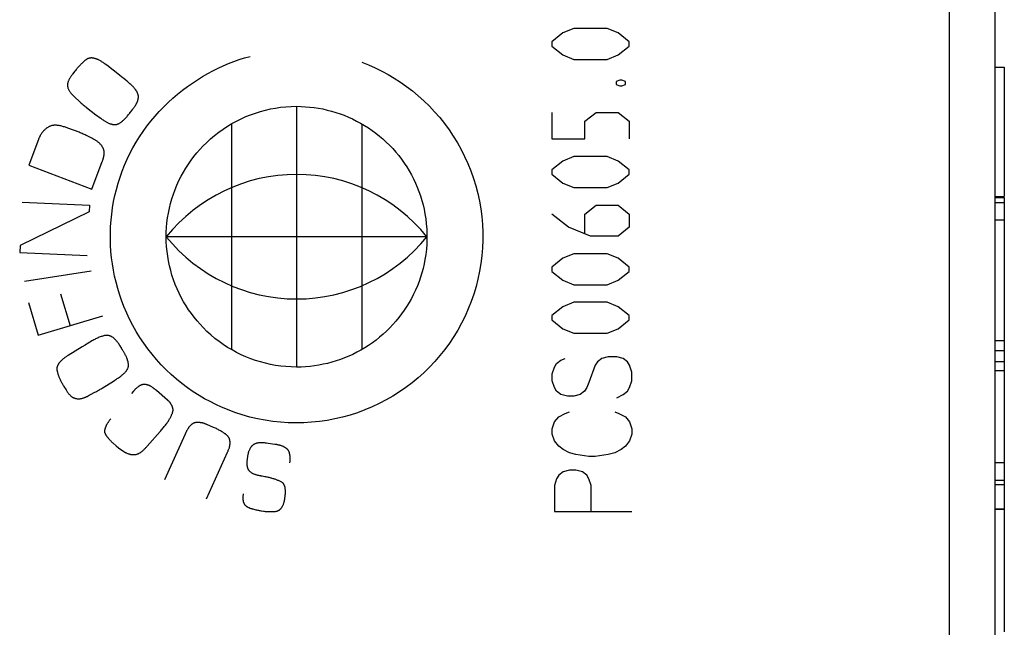
# Model space of a CAD drawing. Units: millimetres. Extents: x -29 to 77, y -23 to 50.
# Drawn here: x -6 to 5, y 0 to 7 of the extents above; entities that cross this region are included whole.
import ezdxf

# ---------------------------------------------------------------- set-up
doc = ezdxf.new("R2010")
doc.units = ezdxf.units.MM
doc.header["$LTSCALE"] = 15.367
doc.layers.get('0').update_dxf_attribs({"linetype": 'CONTINUOUS'})
doc.layers.add('ASSI', color=7, linetype='CONTINUOUS')
doc.layers.add('RACCORDO', color=7, linetype='CONTINUOUS')

msp = doc.modelspace()

# ---------------------------------------------------------------- linework, layer by layer
at = {"color": 250, "linetype": 'CONTINUOUS'}
for p, q in [((0.102, 6.88), (-0.017, 6.785)), ((0.22, 6.927), (0.102, 6.88)), ((0.576, 6.927), (0.22, 6.927)), ((0.695, 6.88), (0.576, 6.927)), ((0.813, 6.785), (0.695, 6.88)), ((-0.017, 6.785), (-0.017, 6.738)), ((0.813, 6.738), (0.813, 6.785)), ((-0.017, 6.738), (0.102, 6.643)), ((0.695, 6.643), (0.813, 6.738)), ((0.102, 6.643), (0.22, 6.595)), ((0.22, 6.595), (0.576, 6.595)), ((0.576, 6.595), (0.695, 6.643)), ((-5.138, 6.471), (-5.165, 6.436)), ((-4.796, 6.532), (-4.812, 6.544)), ((-4.658, 6.425), (-4.796, 6.532)), ((-4.634, 6.406), (-4.658, 6.425)), ((-4.612, 6.389), (-4.634, 6.406)), ((0.714, 6.374), (0.675, 6.358)), ((0.675, 6.358), (0.675, 6.326)), ((0.734, 6.374), (0.714, 6.374)), ((0.774, 6.358), (0.734, 6.374)), ((0.774, 6.326), (0.774, 6.358)), ((0.675, 6.326), (0.714, 6.311)), ((0.714, 6.311), (0.734, 6.311)), ((0.734, 6.311), (0.774, 6.326)), ((-5.096, 6.15), (-5.081, 6.137)), ((-5.013, 6.08), (-4.912, 6.002)), ((-4.539, 6.031), (-4.516, 6.062)), ((-2.758, 6.092), (-2.758, 3.292)), ((-4.559, 6.007), (-4.55, 6.019)), ((-0.017, 6.026), (-0.017, 5.742)), ((0.339, 5.931), (0.458, 6.026)), ((0.339, 5.742), (0.339, 5.931)), ((0.458, 6.026), (0.695, 6.026)), ((0.695, 6.026), (0.813, 5.931)), ((0.813, 5.931), (0.813, 5.742)), ((-5.094, 5.813), (-5.204, 5.854)), ((-3.458, 5.904), (-3.458, 3.479)), ((-2.058, 5.904), (-2.058, 3.479)), ((-5.53, 5.735), (-5.634, 5.459)), ((-4.986, 5.764), (-5.006, 5.774)), ((-0.017, 5.742), (0.339, 5.742)), ((-4.956, 5.203), (-4.844, 5.499)), ((0.102, 5.504), (-0.017, 5.41)), ((0.22, 5.552), (0.102, 5.504)), ((0.576, 5.552), (0.22, 5.552)), ((0.695, 5.504), (0.576, 5.552)), ((0.813, 5.41), (0.695, 5.504)), ((-5.634, 5.459), (-4.956, 5.203)), ((-0.017, 5.41), (-0.017, 5.362)), ((0.813, 5.362), (0.813, 5.41)), ((-0.017, 5.362), (0.102, 5.267)), ((0.695, 5.267), (0.813, 5.362)), ((0.102, 5.267), (0.22, 5.22)), ((0.22, 5.22), (0.576, 5.22)), ((0.576, 5.22), (0.695, 5.267)), ((-5.706, 5.063), (-4.982, 5.03)), ((-4.982, 5.03), (-4.985, 4.957)), ((0.339, 4.935), (0.458, 5.03)), ((0.458, 5.03), (0.695, 5.03)), ((0.695, 5.03), (0.813, 4.935)), ((-4.985, 4.957), (-5.728, 4.596)), ((0.161, 4.793), (-0.017, 4.935)), ((0.339, 4.73), (0.339, 4.935)), ((0.813, 4.935), (0.813, 4.793)), ((0.398, 4.698), (0.161, 4.793)), ((0.813, 4.793), (0.695, 4.698)), ((-4.158, 4.692), (-1.358, 4.692)), ((0.695, 4.698), (0.398, 4.698)), ((-5.728, 4.596), (-5.731, 4.523)), ((-5.731, 4.523), (-5.007, 4.49)), ((0.102, 4.461), (-0.017, 4.366)), ((0.22, 4.508), (0.102, 4.461)), ((0.576, 4.508), (0.22, 4.508)), ((0.695, 4.461), (0.576, 4.508)), ((0.813, 4.366), (0.695, 4.461)), ((-0.017, 4.366), (-0.017, 4.319)), ((0.813, 4.319), (0.813, 4.366)), ((-4.964, 4.321), (-5.681, 4.21)), ((-0.017, 4.319), (0.102, 4.224)), ((0.695, 4.224), (0.813, 4.319)), ((0.102, 4.224), (0.22, 4.176)), ((0.22, 4.176), (0.576, 4.176)), ((0.576, 4.176), (0.695, 4.224)), ((-5.292, 4.078), (-5.19, 3.736)), ((-5.638, 3.984), (-5.533, 3.633)), ((0.102, 3.939), (-0.017, 3.844)), ((0.22, 3.987), (0.102, 3.939)), ((0.576, 3.987), (0.22, 3.987)), ((0.695, 3.939), (0.576, 3.987)), ((0.813, 3.844), (0.695, 3.939)), ((-5.533, 3.633), (-4.839, 3.841)), ((-0.017, 3.844), (-0.017, 3.797)), ((0.813, 3.797), (0.813, 3.844)), ((-0.017, 3.797), (0.102, 3.702)), ((0.102, 3.702), (0.22, 3.655)), ((0.576, 3.655), (0.695, 3.702)), ((0.695, 3.702), (0.813, 3.797)), ((0.22, 3.655), (0.576, 3.655)), ((-5.059, 3.51), (-5.21, 3.416)), ((-4.636, 3.491), (-4.653, 3.519)), ((-4.621, 3.464), (-4.629, 3.478)), ((0.081, 3.366), (0.127, 3.385)), ((0.519, 3.385), (0.473, 3.348)), ((0.588, 3.403), (0.519, 3.385)), ((0.681, 3.403), (0.588, 3.403)), ((0.75, 3.385), (0.681, 3.403)), ((0.796, 3.348), (0.75, 3.385)), ((-0.012, 3.218), (0.011, 3.292)), ((0.011, 3.292), (0.035, 3.329)), ((0.035, 3.329), (0.081, 3.366)), ((0.45, 3.311), (0.381, 3.126)), ((0.473, 3.348), (0.45, 3.311)), ((0.819, 3.311), (0.796, 3.348)), ((0.842, 3.237), (0.819, 3.311)), ((-0.012, 3.145), (-0.012, 3.218)), ((0.842, 3.145), (0.842, 3.237)), ((-4.847, 3.065), (-4.724, 3.141)), ((-4.724, 3.141), (-4.708, 3.152)), ((0.011, 3.071), (-0.012, 3.145)), ((0.035, 3.034), (0.011, 3.071)), ((0.358, 3.071), (0.335, 3.034)), ((0.381, 3.126), (0.358, 3.071)), ((0.796, 3.034), (0.819, 3.071)), ((0.819, 3.071), (0.842, 3.145)), ((-4.985, 2.989), (-4.963, 3)), ((-4.963, 3), (-4.93, 3.018)), ((-4.93, 3.018), (-4.907, 3.03)), ((-4.509, 3.032), (-4.529, 3.009)), ((-4.264, 3.04), (-4.272, 3.047)), ((-4.143, 2.936), (-4.264, 3.04)), ((0.081, 2.997), (0.035, 3.034)), ((0.15, 2.978), (0.081, 2.997)), ((0.219, 2.978), (0.15, 2.978)), ((0.288, 2.997), (0.219, 2.978)), ((0.335, 3.034), (0.288, 2.997)), ((0.681, 2.96), (0.75, 2.997)), ((0.75, 2.997), (0.796, 3.034)), ((0.011, 2.702), (0.058, 2.757)), ((0.058, 2.757), (0.127, 2.794)), ((0.127, 2.794), (0.173, 2.812)), ((0.658, 2.812), (0.704, 2.794)), ((0.704, 2.794), (0.773, 2.757)), ((0.773, 2.757), (0.819, 2.702)), ((-3.649, 2.644), (-3.723, 2.675)), ((-0.012, 2.628), (0.011, 2.702)), ((0.819, 2.702), (0.842, 2.628)), ((-3.956, 2.57), (-4.177, 2.082)), ((-0.012, 2.572), (-0.012, 2.628)), ((0.011, 2.498), (-0.012, 2.572)), ((0.842, 2.572), (0.819, 2.498)), ((0.842, 2.628), (0.842, 2.572)), ((-4.694, 2.444), (-4.67, 2.425)), ((-3.081, 2.477), (-3.064, 2.475)), ((-3.064, 2.475), (-2.992, 2.465)), ((-2.992, 2.465), (-2.987, 2.464)), ((0.058, 2.443), (0.011, 2.498)), ((0.104, 2.406), (0.058, 2.443)), ((0.773, 2.443), (0.727, 2.406)), ((0.819, 2.498), (0.773, 2.443)), ((-4.67, 2.425), (-4.614, 2.384)), ((-3.727, 1.877), (-3.5, 2.376)), ((0.173, 2.369), (0.104, 2.406)), ((0.242, 2.351), (0.173, 2.369)), ((0.381, 2.332), (0.242, 2.351)), ((0.45, 2.332), (0.381, 2.332)), ((0.588, 2.351), (0.45, 2.332)), ((0.658, 2.369), (0.588, 2.351)), ((0.727, 2.406), (0.658, 2.369)), ((-3.151, 2.123), (-3.162, 2.126)), ((-3.145, 2.122), (-3.151, 2.123)), ((-3.098, 2.113), (-3.128, 2.119)), ((0.058, 2.129), (0.035, 2.092)), ((0.104, 2.166), (0.058, 2.129)), ((0.173, 2.185), (0.104, 2.166)), ((0.242, 2.185), (0.173, 2.185)), ((0.312, 2.166), (0.242, 2.185)), ((0.358, 2.129), (0.312, 2.166)), ((0.381, 2.092), (0.358, 2.129)), ((0.035, 2.092), (0.011, 2.018)), ((0.011, 2.018), (0.011, 1.742)), ((0.404, 2.018), (0.381, 2.092)), ((0.404, 1.742), (0.404, 2.018)), ((-3.134, 1.747), (-3.114, 1.744)), ((0.011, 1.742), (0.842, 1.742))]:
    msp.add_line(p, q, dxfattribs=at)
at = {"color": 7, "linetype": 'CONTINUOUS'}
for p, q in [((4.742, 6.513), (4.842, 6.513)), ((4.842, 6.513), (4.842, 5.123)), ((4.742, 5.123), (4.842, 5.123)), ((4.742, 4.872), (4.842, 4.872)), ((4.842, 4.872), (4.842, 3.577)), ((4.742, 3.577), (4.842, 3.577)), ((4.842, 3.468), (4.842, 2.031)), ((4.842, 3.349), (4.742, 3.349)), ((4.742, 3.254), (4.842, 3.254)), ((4.742, 2.268), (4.842, 2.268)), ((4.742, 2.076), (4.842, 2.076)), ((4.742, 2.031), (4.842, 2.031)), ((4.742, 1.767), (4.842, 1.767)), ((4.842, 1.764), (4.775, 1.764)), ((4.842, 1.764), (4.842, 0.449))]:
    msp.add_line(p, q, dxfattribs=at)
at = {"color": 250, "linetype": 'CONTINUOUS'}
for points in [[(-4.812, 6.544), (-4.82, 6.55), (-4.828, 6.556), (-4.836, 6.561), (-4.844, 6.567), (-4.851, 6.572), (-4.859, 6.577), (-4.865, 6.58), (-4.871, 6.584), (-4.878, 6.587), (-4.884, 6.59), (-4.89, 6.593), (-4.895, 6.595), (-4.9, 6.597), (-4.905, 6.599), (-4.911, 6.601), (-4.916, 6.603), (-4.921, 6.605), (-4.927, 6.606), (-4.932, 6.607), (-4.937, 6.608), (-4.943, 6.609), (-4.948, 6.61), (-4.954, 6.611), (-4.958, 6.611), (-4.963, 6.611), (-4.968, 6.611), (-4.972, 6.61), (-4.977, 6.61), (-4.981, 6.609), (-4.985, 6.608), (-4.989, 6.607), (-4.994, 6.605), (-4.998, 6.604), (-5.002, 6.602), (-5.006, 6.6), (-5.01, 6.598), (-5.014, 6.595), (-5.018, 6.592), (-5.023, 6.589), (-5.027, 6.586), (-5.031, 6.583), (-5.036, 6.579), (-5.04, 6.576), (-5.046, 6.57), (-5.052, 6.564), (-5.058, 6.559), (-5.064, 6.553), (-5.07, 6.547), (-5.076, 6.541), (-5.082, 6.535), (-5.088, 6.528), (-5.094, 6.522), (-5.1, 6.515), (-5.107, 6.508), (-5.113, 6.501), (-5.119, 6.494), (-5.125, 6.486), (-5.132, 6.478), (-5.138, 6.471)], [(-3.501, 2.835), (-3.563, 2.861), (-3.625, 2.89), (-3.686, 2.92), (-3.745, 2.952), (-3.804, 2.987), (-3.867, 3.027), (-3.929, 3.07), (-3.989, 3.115), (-4.047, 3.162), (-4.104, 3.212), (-4.158, 3.263), (-4.211, 3.316), (-4.261, 3.372), (-4.309, 3.429), (-4.355, 3.488), (-4.399, 3.548), (-4.441, 3.61), (-4.48, 3.674), (-4.516, 3.739), (-4.551, 3.805), (-4.582, 3.872), (-4.612, 3.941), (-4.638, 4.01), (-4.66, 4.073), (-4.679, 4.137), (-4.697, 4.202), (-4.712, 4.267), (-4.725, 4.333), (-4.736, 4.399), (-4.745, 4.465), (-4.751, 4.532), (-4.755, 4.599), (-4.757, 4.666), (-4.757, 4.733), (-4.755, 4.801), (-4.75, 4.868), (-4.743, 4.935), (-4.734, 5.002), (-4.723, 5.068), (-4.709, 5.134), (-4.693, 5.2), (-4.675, 5.266), (-4.654, 5.331), (-4.631, 5.395), (-4.606, 5.459), (-4.578, 5.523), (-4.548, 5.585), (-4.516, 5.646), (-4.481, 5.706), (-4.444, 5.765), (-4.405, 5.822), (-4.365, 5.878), (-4.322, 5.932), (-4.278, 5.985), (-4.232, 6.036), (-4.185, 6.085), (-4.136, 6.132), (-4.087, 6.178), (-4.036, 6.222), (-3.983, 6.264), (-3.93, 6.304), (-3.876, 6.342), (-3.822, 6.378), (-3.767, 6.412), (-3.712, 6.444), (-3.657, 6.474), (-3.601, 6.502), (-3.545, 6.528), (-3.489, 6.551), (-3.432, 6.573), (-3.375, 6.594), (-3.317, 6.612), (-3.258, 6.628)], [(-2.058, 6.565), (-1.985, 6.536), (-1.913, 6.504), (-1.844, 6.47), (-1.776, 6.433), (-1.709, 6.393), (-1.643, 6.351), (-1.578, 6.305), (-1.514, 6.257), (-1.452, 6.205), (-1.391, 6.151), (-1.332, 6.094), (-1.276, 6.034), (-1.221, 5.972), (-1.17, 5.908), (-1.121, 5.841), (-1.075, 5.772), (-1.031, 5.701), (-0.99, 5.628), (-0.953, 5.553), (-0.918, 5.476), (-0.887, 5.398), (-0.858, 5.318), (-0.834, 5.238), (-0.812, 5.156), (-0.795, 5.074), (-0.78, 4.991), (-0.769, 4.907), (-0.762, 4.824), (-0.758, 4.74), (-0.758, 4.656), (-0.761, 4.571), (-0.768, 4.487), (-0.778, 4.403), (-0.792, 4.32), (-0.81, 4.237), (-0.831, 4.155), (-0.855, 4.074), (-0.883, 3.994), (-0.914, 3.916), (-0.949, 3.839), (-0.986, 3.763), (-1.027, 3.689), (-1.071, 3.618), (-1.117, 3.548), (-1.166, 3.48), (-1.219, 3.414), (-1.273, 3.351), (-1.331, 3.29), (-1.391, 3.231), (-1.453, 3.176), (-1.517, 3.122), (-1.584, 3.072), (-1.653, 3.024), (-1.724, 2.979), (-1.796, 2.938), (-1.871, 2.899), (-1.947, 2.863), (-2.025, 2.831), (-2.104, 2.801), (-2.184, 2.776), (-2.265, 2.753), (-2.347, 2.734), (-2.43, 2.719), (-2.513, 2.707), (-2.596, 2.698), (-2.68, 2.693), (-2.763, 2.691), (-2.847, 2.693), (-2.93, 2.699), (-3.013, 2.707), (-3.096, 2.72), (-3.178, 2.736), (-3.26, 2.755), (-3.341, 2.778), (-3.422, 2.805), (-3.501, 2.835)], [(-5.165, 6.436), (-5.169, 6.429), (-5.174, 6.423), (-5.179, 6.417), (-5.183, 6.411), (-5.187, 6.404), (-5.191, 6.398), (-5.195, 6.392), (-5.199, 6.385), (-5.202, 6.378), (-5.205, 6.373), (-5.207, 6.367), (-5.21, 6.362), (-5.212, 6.356), (-5.214, 6.35), (-5.215, 6.345), (-5.216, 6.34), (-5.217, 6.336), (-5.218, 6.332), (-5.218, 6.327), (-5.218, 6.323), (-5.218, 6.319), (-5.218, 6.315), (-5.218, 6.31), (-5.217, 6.306), (-5.216, 6.302), (-5.216, 6.298), (-5.214, 6.293), (-5.213, 6.288), (-5.211, 6.282), (-5.208, 6.277), (-5.206, 6.271), (-5.203, 6.266), (-5.2, 6.26), (-5.197, 6.255), (-5.194, 6.25), (-5.191, 6.245), (-5.186, 6.239), (-5.182, 6.233), (-5.177, 6.228), (-5.173, 6.222), (-5.167, 6.217), (-5.161, 6.21), (-5.154, 6.203), (-5.147, 6.196), (-5.14, 6.19), (-5.133, 6.183), (-5.096, 6.15)], [(-4.457, 6.194), (-4.457, 6.199), (-4.457, 6.204), (-4.458, 6.209), (-4.459, 6.213), (-4.46, 6.218), (-4.461, 6.223), (-4.463, 6.227), (-4.465, 6.232), (-4.467, 6.237), (-4.469, 6.241), (-4.471, 6.246), (-4.474, 6.25), (-4.477, 6.255), (-4.479, 6.259), (-4.482, 6.264), (-4.486, 6.268), (-4.489, 6.273), (-4.492, 6.277), (-4.498, 6.284), (-4.503, 6.29), (-4.509, 6.297), (-4.514, 6.303), (-4.52, 6.309), (-4.526, 6.315), (-4.533, 6.321), (-4.539, 6.327), (-4.547, 6.335), (-4.556, 6.342), (-4.565, 6.35), (-4.574, 6.358), (-4.584, 6.365), (-4.593, 6.373), (-4.612, 6.389)], [(-5.081, 6.137), (-5.07, 6.127), (-5.059, 6.118), (-5.048, 6.108), (-5.04, 6.101), (-5.031, 6.094), (-5.022, 6.087), (-5.013, 6.08)], [(-4.516, 6.062), (-4.512, 6.067), (-4.508, 6.072), (-4.505, 6.076), (-4.501, 6.081), (-4.498, 6.086), (-4.495, 6.091), (-4.491, 6.096), (-4.488, 6.101), (-4.486, 6.105), (-4.483, 6.109), (-4.481, 6.113), (-4.479, 6.118), (-4.477, 6.122), (-4.474, 6.126), (-4.472, 6.13), (-4.471, 6.134), (-4.469, 6.138), (-4.467, 6.143), (-4.465, 6.147), (-4.464, 6.151), (-4.463, 6.154), (-4.462, 6.158), (-4.461, 6.161), (-4.46, 6.165), (-4.459, 6.169), (-4.459, 6.172), (-4.458, 6.176), (-4.458, 6.18), (-4.457, 6.183), (-4.457, 6.187), (-4.457, 6.19), (-4.457, 6.194)], [(-4.547, 6.023), (-4.547, 6.024), (-4.547, 6.024), (-4.546, 6.025), (-4.546, 6.025), (-4.546, 6.025), (-4.545, 6.026), (-4.545, 6.026), (-4.545, 6.027), (-4.544, 6.027), (-4.544, 6.027), (-4.544, 6.028), (-4.543, 6.028), (-4.543, 6.028), (-4.543, 6.029), (-4.542, 6.029), (-4.542, 6.029), (-4.542, 6.03), (-4.541, 6.03), (-4.541, 6.03), (-4.541, 6.03), (-4.54, 6.031), (-4.54, 6.031), (-4.54, 6.031), (-4.539, 6.031)], [(-2.758, 3.292), (-2.815, 3.293), (-2.872, 3.296), (-2.928, 3.302), (-2.983, 3.31), (-3.038, 3.32), (-3.092, 3.332), (-3.146, 3.346), (-3.199, 3.362), (-3.251, 3.381), (-3.302, 3.401), (-3.352, 3.424), (-3.402, 3.448), (-3.451, 3.475), (-3.498, 3.503), (-3.545, 3.534), (-3.591, 3.566), (-3.635, 3.6), (-3.678, 3.637), (-3.72, 3.675), (-3.761, 3.715), (-3.795, 3.751), (-3.827, 3.788), (-3.858, 3.826), (-3.888, 3.865), (-3.917, 3.907), (-3.945, 3.949), (-3.971, 3.993), (-3.996, 4.038), (-4.019, 4.084), (-4.041, 4.131), (-4.061, 4.18), (-4.079, 4.229), (-4.096, 4.279), (-4.11, 4.329), (-4.123, 4.38), (-4.133, 4.431), (-4.142, 4.483), (-4.149, 4.534), (-4.154, 4.585), (-4.157, 4.637), (-4.158, 4.688), (-4.157, 4.739), (-4.154, 4.791), (-4.15, 4.842), (-4.143, 4.894), (-4.135, 4.945), (-4.124, 4.997), (-4.112, 5.048), (-4.098, 5.098), (-4.081, 5.148), (-4.063, 5.198), (-4.044, 5.246), (-4.022, 5.294), (-3.999, 5.34), (-3.974, 5.385), (-3.948, 5.429), (-3.92, 5.472), (-3.891, 5.514), (-3.861, 5.553), (-3.83, 5.592), (-3.798, 5.629), (-3.764, 5.664), (-3.723, 5.705), (-3.681, 5.744), (-3.638, 5.78), (-3.593, 5.815), (-3.548, 5.847), (-3.501, 5.878), (-3.453, 5.907), (-3.404, 5.933), (-3.354, 5.958), (-3.304, 5.981), (-3.252, 6.001), (-3.2, 6.02), (-3.147, 6.036), (-3.093, 6.051), (-3.039, 6.063), (-2.984, 6.073), (-2.929, 6.081), (-2.872, 6.087), (-2.815, 6.09), (-2.758, 6.092)], [(-2.758, 6.092), (-2.709, 6.091), (-2.662, 6.088), (-2.614, 6.084), (-2.568, 6.078), (-2.521, 6.071), (-2.475, 6.063), (-2.429, 6.052), (-2.383, 6.04), (-2.337, 6.027), (-2.291, 6.012), (-2.246, 5.995), (-2.202, 5.976), (-2.157, 5.956), (-2.114, 5.934), (-2.071, 5.911), (-2.028, 5.887), (-1.987, 5.86), (-1.947, 5.833), (-1.907, 5.803), (-1.869, 5.773), (-1.831, 5.741), (-1.795, 5.708), (-1.76, 5.673), (-1.726, 5.637), (-1.693, 5.601), (-1.661, 5.562), (-1.631, 5.523), (-1.603, 5.483), (-1.575, 5.442), (-1.55, 5.399), (-1.525, 5.356), (-1.503, 5.312), (-1.481, 5.268), (-1.462, 5.222), (-1.444, 5.176), (-1.428, 5.13), (-1.413, 5.082), (-1.4, 5.035), (-1.389, 4.987), (-1.38, 4.938), (-1.371, 4.884), (-1.365, 4.83), (-1.36, 4.775), (-1.358, 4.721), (-1.358, 4.666), (-1.36, 4.611), (-1.364, 4.557), (-1.371, 4.502), (-1.379, 4.448), (-1.388, 4.4), (-1.4, 4.351), (-1.412, 4.304), (-1.427, 4.256), (-1.443, 4.209), (-1.461, 4.163), (-1.48, 4.118), (-1.501, 4.073), (-1.524, 4.029), (-1.548, 3.986), (-1.574, 3.944), (-1.601, 3.902), (-1.63, 3.862), (-1.66, 3.823), (-1.691, 3.785), (-1.724, 3.748), (-1.758, 3.712), (-1.793, 3.677), (-1.829, 3.644), (-1.866, 3.612), (-1.905, 3.582), (-1.944, 3.552), (-1.984, 3.524), (-2.025, 3.498), (-2.067, 3.473), (-2.11, 3.45), (-2.154, 3.428), (-2.198, 3.408), (-2.243, 3.389), (-2.288, 3.372), (-2.334, 3.357), (-2.38, 3.343), (-2.426, 3.331), (-2.472, 3.321), (-2.519, 3.312), (-2.566, 3.305), (-2.613, 3.299), (-2.661, 3.295), (-2.709, 3.292), (-2.758, 3.292)], [(-4.912, 6.002), (-4.895, 5.989), (-4.878, 5.976), (-4.861, 5.964), (-4.853, 5.958), (-4.844, 5.951), (-4.835, 5.945), (-4.827, 5.939), (-4.821, 5.935), (-4.815, 5.932), (-4.809, 5.928), (-4.803, 5.924), (-4.796, 5.921), (-4.79, 5.918), (-4.784, 5.915), (-4.777, 5.912), (-4.771, 5.909), (-4.766, 5.907), (-4.761, 5.905), (-4.755, 5.903), (-4.75, 5.902), (-4.744, 5.9), (-4.739, 5.899), (-4.733, 5.898), (-4.728, 5.897), (-4.724, 5.896), (-4.72, 5.896), (-4.716, 5.896), (-4.712, 5.896), (-4.708, 5.896), (-4.704, 5.896), (-4.7, 5.896), (-4.696, 5.897), (-4.692, 5.897), (-4.688, 5.898), (-4.684, 5.899), (-4.68, 5.9), (-4.676, 5.902), (-4.673, 5.903), (-4.669, 5.905), (-4.666, 5.907), (-4.662, 5.909), (-4.659, 5.911), (-4.653, 5.914), (-4.648, 5.918), (-4.643, 5.921), (-4.638, 5.925), (-4.633, 5.929), (-4.628, 5.933), (-4.623, 5.938), (-4.618, 5.942), (-4.613, 5.947), (-4.609, 5.952), (-4.604, 5.956), (-4.599, 5.961), (-4.592, 5.968), (-4.586, 5.976), (-4.579, 5.983), (-4.573, 5.991), (-4.566, 5.999), (-4.559, 6.007)], [(-4.55, 6.019), (-4.55, 6.02), (-4.549, 6.02), (-4.549, 6.021), (-4.547, 6.023)], [(-5.204, 5.854), (-5.213, 5.858), (-5.223, 5.861), (-5.232, 5.864), (-5.241, 5.867), (-5.251, 5.87), (-5.26, 5.873), (-5.27, 5.876), (-5.279, 5.879), (-5.288, 5.881), (-5.298, 5.883), (-5.307, 5.885), (-5.314, 5.886), (-5.321, 5.887), (-5.328, 5.887), (-5.335, 5.888), (-5.342, 5.888), (-5.349, 5.888), (-5.356, 5.888), (-5.363, 5.888), (-5.369, 5.887), (-5.376, 5.886), (-5.382, 5.885), (-5.388, 5.884), (-5.395, 5.882), (-5.401, 5.88), (-5.407, 5.878), (-5.413, 5.875), (-5.418, 5.872), (-5.424, 5.869), (-5.43, 5.866), (-5.435, 5.862), (-5.441, 5.859), (-5.446, 5.855), (-5.451, 5.85), (-5.456, 5.846), (-5.461, 5.842), (-5.466, 5.837), (-5.471, 5.832), (-5.475, 5.827), (-5.481, 5.821), (-5.486, 5.814), (-5.492, 5.807), (-5.497, 5.799), (-5.502, 5.792), (-5.507, 5.784), (-5.51, 5.778), (-5.513, 5.773), (-5.517, 5.767), (-5.52, 5.76), (-5.523, 5.754), (-5.525, 5.748), (-5.527, 5.745), (-5.528, 5.742), (-5.529, 5.739), (-5.53, 5.735)], [(-5.006, 5.774), (-5.017, 5.779), (-5.028, 5.784), (-5.038, 5.789), (-5.049, 5.794), (-5.06, 5.799), (-5.071, 5.804), (-5.083, 5.808), (-5.094, 5.813)], [(-4.824, 5.595), (-4.824, 5.599), (-4.824, 5.604), (-4.825, 5.608), (-4.826, 5.613), (-4.827, 5.617), (-4.828, 5.622), (-4.829, 5.626), (-4.83, 5.63), (-4.832, 5.634), (-4.834, 5.638), (-4.836, 5.644), (-4.838, 5.649), (-4.841, 5.654), (-4.844, 5.658), (-4.847, 5.663), (-4.85, 5.668), (-4.854, 5.672), (-4.857, 5.677), (-4.861, 5.682), (-4.866, 5.686), (-4.87, 5.691), (-4.874, 5.695), (-4.879, 5.7), (-4.884, 5.704), (-4.889, 5.708), (-4.895, 5.712), (-4.901, 5.717), (-4.907, 5.721), (-4.913, 5.725), (-4.919, 5.729), (-4.926, 5.733), (-4.932, 5.736), (-4.939, 5.74), (-4.945, 5.743), (-4.955, 5.749), (-4.965, 5.754), (-4.986, 5.764)], [(-4.844, 5.499), (-4.843, 5.503), (-4.841, 5.508), (-4.839, 5.513), (-4.838, 5.517), (-4.836, 5.522), (-4.835, 5.526), (-4.834, 5.531), (-4.833, 5.535), (-4.832, 5.539), (-4.831, 5.543), (-4.83, 5.547), (-4.829, 5.551), (-4.828, 5.555), (-4.827, 5.559), (-4.827, 5.563), (-4.826, 5.567), (-4.826, 5.57), (-4.825, 5.574), (-4.825, 5.577), (-4.824, 5.581), (-4.824, 5.584), (-4.824, 5.588), (-4.824, 5.591), (-4.824, 5.595)], [(-4.653, 3.519), (-4.656, 3.523), (-4.659, 3.527), (-4.661, 3.532), (-4.664, 3.536), (-4.666, 3.539), (-4.669, 3.543), (-4.675, 3.551), (-4.68, 3.559), (-4.686, 3.566), (-4.691, 3.571), (-4.695, 3.577), (-4.7, 3.582), (-4.705, 3.587), (-4.71, 3.592), (-4.715, 3.596), (-4.72, 3.601), (-4.725, 3.605), (-4.729, 3.608), (-4.733, 3.611), (-4.737, 3.614), (-4.741, 3.616), (-4.745, 3.619), (-4.75, 3.621), (-4.754, 3.623), (-4.759, 3.625), (-4.763, 3.627), (-4.768, 3.628), (-4.773, 3.629), (-4.778, 3.63), (-4.783, 3.631), (-4.788, 3.631), (-4.793, 3.632), (-4.798, 3.631), (-4.803, 3.631), (-4.809, 3.631), (-4.815, 3.63), (-4.821, 3.629), (-4.827, 3.627), (-4.832, 3.626), (-4.838, 3.624), (-4.848, 3.621), (-4.858, 3.618), (-4.867, 3.615), (-4.877, 3.611), (-4.887, 3.607), (-4.897, 3.602), (-4.907, 3.598), (-4.916, 3.593), (-4.926, 3.588), (-4.936, 3.583), (-4.946, 3.577), (-4.955, 3.572), (-4.97, 3.563), (-4.984, 3.555), (-4.999, 3.546), (-5.014, 3.537), (-5.029, 3.528), (-5.059, 3.51)], [(-4.632, 3.481), (-4.632, 3.482), (-4.632, 3.482), (-4.633, 3.483), (-4.633, 3.483), (-4.633, 3.484), (-4.633, 3.484), (-4.634, 3.485), (-4.634, 3.485), (-4.634, 3.485), (-4.634, 3.486), (-4.635, 3.486), (-4.635, 3.487), (-4.635, 3.487), (-4.635, 3.487), (-4.635, 3.488), (-4.635, 3.488), (-4.635, 3.489), (-4.636, 3.489), (-4.636, 3.489), (-4.636, 3.49), (-4.636, 3.49), (-4.636, 3.49), (-4.636, 3.491), (-4.636, 3.491)], [(-5.21, 3.416), (-5.217, 3.412), (-5.224, 3.407), (-5.231, 3.403), (-5.238, 3.398), (-5.245, 3.393), (-5.25, 3.39), (-5.254, 3.387), (-5.259, 3.383), (-5.263, 3.38), (-5.267, 3.376), (-5.272, 3.373), (-5.276, 3.369), (-5.28, 3.366), (-5.284, 3.362), (-5.287, 3.359), (-5.291, 3.355), (-5.295, 3.351), (-5.298, 3.347), (-5.301, 3.343), (-5.305, 3.339), (-5.307, 3.336), (-5.31, 3.333), (-5.312, 3.329), (-5.314, 3.326), (-5.316, 3.322), (-5.318, 3.319), (-5.32, 3.315), (-5.322, 3.312), (-5.324, 3.308), (-5.325, 3.305), (-5.327, 3.301), (-5.328, 3.298), (-5.329, 3.295), (-5.33, 3.292), (-5.331, 3.289), (-5.331, 3.287), (-5.332, 3.284), (-5.332, 3.281), (-5.332, 3.278), (-5.332, 3.275)], [(-4.629, 3.478), (-4.63, 3.479), (-4.63, 3.479), (-4.631, 3.48), (-4.632, 3.481)], [(-4.563, 3.305), (-4.563, 3.31), (-4.563, 3.314), (-4.564, 3.319), (-4.564, 3.323), (-4.564, 3.327), (-4.565, 3.332), (-4.565, 3.336), (-4.566, 3.341), (-4.567, 3.345), (-4.568, 3.35), (-4.569, 3.354), (-4.57, 3.359), (-4.572, 3.363), (-4.573, 3.368), (-4.575, 3.373), (-4.576, 3.378), (-4.578, 3.383), (-4.58, 3.388), (-4.582, 3.392), (-4.584, 3.397), (-4.586, 3.402), (-4.589, 3.407), (-4.591, 3.412), (-4.594, 3.417), (-4.597, 3.423), (-4.6, 3.429), (-4.603, 3.435), (-4.607, 3.441), (-4.61, 3.446), (-4.613, 3.452), (-4.617, 3.458), (-4.621, 3.464)], [(-4.708, 3.152), (-4.7, 3.157), (-4.692, 3.162), (-4.684, 3.167), (-4.676, 3.172), (-4.669, 3.177), (-4.661, 3.182), (-4.654, 3.188), (-4.647, 3.193), (-4.641, 3.197), (-4.635, 3.202), (-4.63, 3.207), (-4.624, 3.211), (-4.619, 3.216), (-4.613, 3.221), (-4.608, 3.226), (-4.604, 3.231), (-4.6, 3.235), (-4.595, 3.24), (-4.591, 3.245), (-4.589, 3.248), (-4.586, 3.251), (-4.584, 3.254), (-4.582, 3.258), (-4.58, 3.261), (-4.577, 3.264), (-4.575, 3.268), (-4.574, 3.271), (-4.572, 3.274), (-4.57, 3.278), (-4.569, 3.281), (-4.568, 3.284), (-4.567, 3.287), (-4.566, 3.29), (-4.565, 3.293), (-4.564, 3.296), (-4.564, 3.299), (-4.564, 3.302), (-4.563, 3.305)], [(-5.332, 3.275), (-5.332, 3.273), (-5.332, 3.27), (-5.332, 3.268), (-5.332, 3.265), (-5.331, 3.262), (-5.331, 3.26), (-5.33, 3.256), (-5.33, 3.252), (-5.329, 3.248), (-5.328, 3.244), (-5.327, 3.24), (-5.326, 3.236), (-5.325, 3.232), (-5.324, 3.228), (-5.323, 3.224), (-5.322, 3.22), (-5.321, 3.216), (-5.32, 3.212), (-5.318, 3.207), (-5.316, 3.202), (-5.314, 3.197), (-5.312, 3.191), (-5.31, 3.186), (-5.308, 3.181), (-5.304, 3.173), (-5.301, 3.165), (-5.297, 3.157), (-5.293, 3.149), (-5.289, 3.141), (-5.285, 3.133), (-5.281, 3.125), (-5.276, 3.117), (-5.272, 3.108), (-5.267, 3.1), (-5.262, 3.092), (-5.257, 3.084)], [(-5.257, 3.084), (-5.234, 3.047), (-5.229, 3.04), (-5.225, 3.033), (-5.22, 3.026), (-5.215, 3.019), (-5.21, 3.012), (-5.206, 3.007), (-5.202, 3.002), (-5.198, 2.997), (-5.193, 2.992), (-5.189, 2.988), (-5.184, 2.983), (-5.18, 2.979), (-5.175, 2.975), (-5.171, 2.973), (-5.168, 2.97), (-5.164, 2.968), (-5.16, 2.966), (-5.156, 2.964), (-5.152, 2.962), (-5.148, 2.961), (-5.144, 2.959), (-5.14, 2.958), (-5.136, 2.956), (-5.132, 2.955), (-5.128, 2.954), (-5.121, 2.953), (-5.115, 2.952), (-5.108, 2.952), (-5.102, 2.951), (-5.095, 2.951), (-5.089, 2.952), (-5.082, 2.952), (-5.076, 2.953), (-5.07, 2.954), (-5.064, 2.955), (-5.058, 2.957), (-5.052, 2.958), (-5.046, 2.96), (-5.04, 2.962), (-5.034, 2.965), (-5.029, 2.967), (-5.021, 2.97), (-5.014, 2.974), (-5.007, 2.977), (-4.996, 2.983), (-4.985, 2.989)], [(-4.272, 3.047), (-4.275, 3.05), (-4.279, 3.053), (-4.283, 3.056), (-4.286, 3.059), (-4.29, 3.062), (-4.294, 3.065), (-4.297, 3.068), (-4.301, 3.07), (-4.305, 3.073), (-4.31, 3.076), (-4.314, 3.079), (-4.319, 3.082), (-4.324, 3.085), (-4.329, 3.087), (-4.334, 3.09), (-4.339, 3.092), (-4.344, 3.094), (-4.349, 3.096), (-4.354, 3.098), (-4.358, 3.1), (-4.363, 3.101), (-4.368, 3.102), (-4.372, 3.103), (-4.376, 3.104), (-4.381, 3.104), (-4.385, 3.105), (-4.389, 3.105), (-4.393, 3.105), (-4.397, 3.105), (-4.401, 3.105), (-4.405, 3.104), (-4.409, 3.104), (-4.413, 3.103), (-4.416, 3.102), (-4.42, 3.101), (-4.424, 3.1), (-4.427, 3.098), (-4.431, 3.097), (-4.434, 3.095), (-4.438, 3.094), (-4.441, 3.092), (-4.445, 3.09), (-4.449, 3.087), (-4.453, 3.085), (-4.456, 3.082), (-4.46, 3.08), (-4.464, 3.076), (-4.469, 3.073), (-4.473, 3.069), (-4.477, 3.065), (-4.482, 3.061), (-4.486, 3.057), (-4.49, 3.053), (-4.494, 3.049), (-4.496, 3.047), (-4.498, 3.045), (-4.5, 3.042), (-4.503, 3.04), (-4.505, 3.037), (-4.507, 3.035), (-4.509, 3.032)], [(-4.907, 3.03), (-4.895, 3.037), (-4.886, 3.042), (-4.876, 3.047), (-4.867, 3.053), (-4.857, 3.059), (-4.847, 3.065)], [(-4.085, 2.832), (-4.085, 2.835), (-4.085, 2.838), (-4.085, 2.84), (-4.086, 2.843), (-4.086, 2.846), (-4.087, 2.848), (-4.087, 2.851), (-4.088, 2.854), (-4.088, 2.856), (-4.089, 2.859), (-4.09, 2.862), (-4.091, 2.864), (-4.092, 2.867), (-4.093, 2.869), (-4.094, 2.872), (-4.095, 2.875), (-4.097, 2.878), (-4.098, 2.881), (-4.1, 2.884), (-4.101, 2.887), (-4.103, 2.89), (-4.105, 2.893), (-4.107, 2.896), (-4.109, 2.899), (-4.111, 2.902), (-4.113, 2.905), (-4.115, 2.907), (-4.117, 2.91), (-4.12, 2.913), (-4.122, 2.916), (-4.124, 2.918), (-4.127, 2.921), (-4.129, 2.924), (-4.132, 2.926), (-4.134, 2.929), (-4.137, 2.931), (-4.14, 2.934), (-4.143, 2.936)], [(-4.223, 2.599), (-4.215, 2.608), (-4.208, 2.617), (-4.2, 2.626), (-4.193, 2.634), (-4.186, 2.643), (-4.179, 2.652), (-4.172, 2.66), (-4.165, 2.669), (-4.159, 2.678), (-4.153, 2.686), (-4.147, 2.695), (-4.141, 2.703), (-4.135, 2.712), (-4.131, 2.72), (-4.126, 2.727), (-4.122, 2.735), (-4.117, 2.742), (-4.113, 2.75), (-4.109, 2.757), (-4.106, 2.765), (-4.102, 2.772), (-4.1, 2.777), (-4.098, 2.782), (-4.096, 2.787), (-4.094, 2.792), (-4.092, 2.797), (-4.09, 2.802), (-4.089, 2.806), (-4.088, 2.81), (-4.087, 2.813), (-4.086, 2.817), (-4.086, 2.821), (-4.085, 2.825), (-4.085, 2.828), (-4.085, 2.832)], [(-4.767, 2.72), (-4.771, 2.714), (-4.774, 2.71), (-4.777, 2.705), (-4.78, 2.701), (-4.783, 2.696), (-4.786, 2.692), (-4.789, 2.688), (-4.791, 2.683), (-4.794, 2.679), (-4.797, 2.674), (-4.799, 2.67), (-4.801, 2.666), (-4.803, 2.662), (-4.805, 2.659), (-4.806, 2.655), (-4.808, 2.651), (-4.81, 2.647), (-4.811, 2.644), (-4.813, 2.64), (-4.814, 2.636), (-4.815, 2.633), (-4.816, 2.631), (-4.816, 2.628), (-4.817, 2.625), (-4.818, 2.622), (-4.818, 2.619), (-4.819, 2.617), (-4.82, 2.614), (-4.82, 2.611), (-4.82, 2.609), (-4.82, 2.607), (-4.821, 2.605), (-4.821, 2.602)], [(-4.754, 2.737), (-4.758, 2.731), (-4.767, 2.72)], [(-3.723, 2.675), (-3.725, 2.676), (-3.728, 2.677), (-3.73, 2.678), (-3.732, 2.679), (-3.734, 2.68), (-3.738, 2.681), (-3.742, 2.682), (-3.746, 2.684), (-3.752, 2.686), (-3.758, 2.688), (-3.764, 2.689), (-3.77, 2.691), (-3.777, 2.692), (-3.783, 2.693), (-3.789, 2.694), (-3.795, 2.695), (-3.8, 2.696), (-3.804, 2.696), (-3.809, 2.697), (-3.814, 2.697), (-3.819, 2.697), (-3.823, 2.697), (-3.827, 2.697), (-3.831, 2.696), (-3.835, 2.696), (-3.839, 2.695), (-3.844, 2.695), (-3.848, 2.694), (-3.852, 2.693), (-3.856, 2.691), (-3.86, 2.69), (-3.864, 2.688), (-3.868, 2.687), (-3.872, 2.685), (-3.875, 2.682), (-3.879, 2.68), (-3.883, 2.678), (-3.886, 2.675), (-3.889, 2.672), (-3.893, 2.669), (-3.897, 2.665), (-3.9, 2.662), (-3.904, 2.658), (-3.907, 2.654), (-3.911, 2.65), (-3.914, 2.646), (-3.917, 2.642), (-3.92, 2.637), (-3.923, 2.633), (-3.926, 2.627), (-3.93, 2.621), (-3.933, 2.615), (-3.936, 2.609), (-3.939, 2.605), (-3.941, 2.6), (-3.944, 2.595), (-3.946, 2.59), (-3.949, 2.585), (-3.951, 2.58), (-3.956, 2.57)], [(-3.5, 2.376), (-3.497, 2.383), (-3.494, 2.39), (-3.491, 2.397), (-3.488, 2.405), (-3.485, 2.412), (-3.483, 2.418), (-3.48, 2.425), (-3.478, 2.432), (-3.477, 2.438), (-3.476, 2.443), (-3.475, 2.449), (-3.474, 2.454), (-3.473, 2.46), (-3.472, 2.465), (-3.472, 2.47), (-3.472, 2.476), (-3.472, 2.481), (-3.472, 2.486), (-3.472, 2.491), (-3.473, 2.496), (-3.474, 2.501), (-3.475, 2.506), (-3.476, 2.511), (-3.477, 2.515), (-3.479, 2.519), (-3.48, 2.523), (-3.482, 2.528), (-3.484, 2.532), (-3.486, 2.535), (-3.488, 2.539), (-3.491, 2.543), (-3.494, 2.546), (-3.497, 2.55), (-3.5, 2.553), (-3.503, 2.556), (-3.506, 2.56), (-3.509, 2.562), (-3.513, 2.565), (-3.517, 2.569), (-3.522, 2.573), (-3.527, 2.576), (-3.532, 2.579), (-3.537, 2.583), (-3.542, 2.586), (-3.55, 2.591), (-3.558, 2.596), (-3.566, 2.601), (-3.575, 2.605), (-3.583, 2.61), (-3.592, 2.615), (-3.601, 2.62), (-3.61, 2.625), (-3.619, 2.63), (-3.629, 2.635), (-3.639, 2.639), (-3.649, 2.644)], [(-4.821, 2.602), (-4.821, 2.6), (-4.82, 2.598), (-4.82, 2.596), (-4.82, 2.594), (-4.819, 2.592), (-4.819, 2.59), (-4.818, 2.587), (-4.817, 2.585), (-4.816, 2.582), (-4.815, 2.58), (-4.814, 2.577), (-4.813, 2.574), (-4.811, 2.571), (-4.81, 2.568), (-4.808, 2.565), (-4.805, 2.561), (-4.803, 2.558), (-4.8, 2.554), (-4.798, 2.55), (-4.795, 2.546), (-4.792, 2.543), (-4.789, 2.539), (-4.786, 2.535), (-4.783, 2.531), (-4.78, 2.527), (-4.776, 2.523), (-4.772, 2.518), (-4.768, 2.514), (-4.765, 2.51), (-4.759, 2.504), (-4.754, 2.499), (-4.749, 2.494), (-4.744, 2.489), (-4.738, 2.483), (-4.732, 2.478), (-4.727, 2.473), (-4.694, 2.444)], [(-4.614, 2.384), (-4.612, 2.383), (-4.61, 2.382), (-4.608, 2.381), (-4.606, 2.379), (-4.603, 2.377), (-4.6, 2.376), (-4.597, 2.374), (-4.592, 2.371), (-4.586, 2.369), (-4.58, 2.366), (-4.575, 2.364), (-4.569, 2.362), (-4.563, 2.36), (-4.557, 2.358), (-4.551, 2.356), (-4.545, 2.355), (-4.54, 2.354), (-4.535, 2.353), (-4.53, 2.352), (-4.526, 2.352), (-4.521, 2.351), (-4.517, 2.351), (-4.512, 2.351), (-4.508, 2.351), (-4.504, 2.351), (-4.5, 2.351), (-4.496, 2.352), (-4.492, 2.352), (-4.487, 2.353), (-4.483, 2.353), (-4.479, 2.354), (-4.475, 2.355), (-4.471, 2.357), (-4.467, 2.358), (-4.463, 2.36), (-4.459, 2.361), (-4.455, 2.363), (-4.451, 2.365), (-4.447, 2.367), (-4.443, 2.369), (-4.438, 2.372), (-4.434, 2.375), (-4.429, 2.378), (-4.425, 2.381), (-4.42, 2.385), (-4.415, 2.389), (-4.41, 2.393), (-4.404, 2.398), (-4.399, 2.402), (-4.395, 2.407), (-4.39, 2.412), (-4.385, 2.417), (-4.38, 2.421), (-4.376, 2.426), (-4.371, 2.432), (-4.366, 2.437), (-4.361, 2.442), (-4.223, 2.599)], [(-3.162, 2.126), (-3.166, 2.126), (-3.171, 2.127), (-3.175, 2.128), (-3.18, 2.129), (-3.185, 2.131), (-3.191, 2.133), (-3.197, 2.134), (-3.202, 2.136), (-3.208, 2.138), (-3.213, 2.14), (-3.218, 2.142), (-3.224, 2.145), (-3.229, 2.147), (-3.233, 2.15), (-3.238, 2.153), (-3.243, 2.156), (-3.247, 2.159), (-3.251, 2.162), (-3.255, 2.165), (-3.259, 2.169), (-3.263, 2.172), (-3.266, 2.176), (-3.268, 2.179), (-3.27, 2.183), (-3.273, 2.186), (-3.274, 2.189), (-3.276, 2.193), (-3.278, 2.196), (-3.279, 2.2), (-3.281, 2.203), (-3.282, 2.208), (-3.284, 2.214), (-3.285, 2.219), (-3.286, 2.226), (-3.287, 2.232), (-3.287, 2.239), (-3.288, 2.246), (-3.288, 2.253), (-3.288, 2.261), (-3.288, 2.27), (-3.288, 2.279), (-3.287, 2.288), (-3.286, 2.297), (-3.285, 2.306), (-3.284, 2.315), (-3.283, 2.324), (-3.281, 2.334), (-3.28, 2.343), (-3.279, 2.35), (-3.277, 2.356), (-3.276, 2.363), (-3.274, 2.369), (-3.273, 2.376), (-3.271, 2.382), (-3.269, 2.388), (-3.266, 2.394), (-3.264, 2.4), (-3.261, 2.406), (-3.258, 2.412), (-3.255, 2.418), (-3.252, 2.424), (-3.248, 2.43), (-3.244, 2.435), (-3.24, 2.44), (-3.237, 2.444), (-3.233, 2.448), (-3.229, 2.452), (-3.225, 2.456), (-3.22, 2.459), (-3.216, 2.462), (-3.212, 2.465), (-3.207, 2.467), (-3.202, 2.47), (-3.198, 2.472), (-3.193, 2.474), (-3.188, 2.475), (-3.183, 2.477), (-3.177, 2.478), (-3.171, 2.479), (-3.164, 2.48), (-3.158, 2.481), (-3.152, 2.481), (-3.145, 2.482), (-3.137, 2.482), (-3.129, 2.482), (-3.121, 2.481), (-3.113, 2.481), (-3.105, 2.48), (-3.097, 2.479), (-3.089, 2.478), (-3.081, 2.477)], [(-2.987, 2.464), (-2.983, 2.463), (-2.978, 2.463), (-2.974, 2.462), (-2.969, 2.461), (-2.962, 2.459), (-2.955, 2.458), (-2.949, 2.456), (-2.942, 2.455), (-2.936, 2.453), (-2.929, 2.451), (-2.923, 2.449), (-2.917, 2.447), (-2.912, 2.445), (-2.907, 2.443), (-2.903, 2.441), (-2.898, 2.439), (-2.894, 2.436), (-2.89, 2.434), (-2.886, 2.432), (-2.883, 2.43), (-2.879, 2.428), (-2.876, 2.425), (-2.872, 2.423), (-2.869, 2.42), (-2.866, 2.418), (-2.863, 2.415), (-2.86, 2.412), (-2.857, 2.409), (-2.854, 2.405), (-2.852, 2.402), (-2.85, 2.398), (-2.847, 2.395), (-2.845, 2.391), (-2.844, 2.387), (-2.842, 2.384), (-2.84, 2.38), (-2.839, 2.376), (-2.838, 2.372), (-2.837, 2.368), (-2.836, 2.364), (-2.835, 2.36), (-2.834, 2.356), (-2.833, 2.351), (-2.833, 2.346), (-2.832, 2.342), (-2.832, 2.337), (-2.831, 2.331), (-2.831, 2.325), (-2.831, 2.319), (-2.831, 2.313), (-2.831, 2.307), (-2.831, 2.301), (-2.831, 2.295), (-2.831, 2.289), (-2.831, 2.286), (-2.832, 2.282), (-2.832, 2.279), (-2.832, 2.275), (-2.832, 2.272), (-2.833, 2.268), (-2.833, 2.264)], [(-3.128, 2.119), (-3.131, 2.12), (-3.133, 2.12), (-3.135, 2.12), (-3.137, 2.121), (-3.139, 2.121), (-3.142, 2.122), (-3.145, 2.122)], [(-3.114, 1.744), (-3.105, 1.743), (-3.097, 1.742), (-3.089, 1.741), (-3.081, 1.741), (-3.073, 1.74), (-3.065, 1.74), (-3.053, 1.739), (-3.041, 1.739), (-3.029, 1.739), (-3.018, 1.739), (-3.012, 1.74), (-3.006, 1.74), (-3.001, 1.74), (-2.995, 1.741), (-2.989, 1.741), (-2.984, 1.742), (-2.978, 1.743), (-2.973, 1.744), (-2.968, 1.745), (-2.964, 1.747), (-2.96, 1.748), (-2.956, 1.75), (-2.953, 1.752), (-2.949, 1.753), (-2.945, 1.756), (-2.942, 1.758), (-2.939, 1.76), (-2.936, 1.763), (-2.932, 1.766), (-2.929, 1.77), (-2.925, 1.773), (-2.922, 1.777), (-2.919, 1.781), (-2.916, 1.785), (-2.914, 1.789), (-2.911, 1.793), (-2.908, 1.799), (-2.905, 1.805), (-2.902, 1.811), (-2.9, 1.817), (-2.897, 1.823), (-2.895, 1.829), (-2.894, 1.834), (-2.892, 1.84), (-2.89, 1.846), (-2.888, 1.855), (-2.887, 1.863), (-2.885, 1.872), (-2.884, 1.881), (-2.883, 1.889), (-2.882, 1.897), (-2.881, 1.905), (-2.88, 1.913), (-2.879, 1.921), (-2.878, 1.929), (-2.878, 1.937), (-2.878, 1.944), (-2.877, 1.952), (-2.878, 1.96), (-2.878, 1.966), (-2.878, 1.973), (-2.879, 1.979), (-2.88, 1.985), (-2.88, 1.991), (-2.881, 1.996), (-2.882, 2.001), (-2.884, 2.006), (-2.885, 2.011), (-2.886, 2.015), (-2.888, 2.019), (-2.89, 2.024), (-2.892, 2.027), (-2.894, 2.031), (-2.896, 2.035), (-2.898, 2.038), (-2.9, 2.041), (-2.903, 2.044), (-2.906, 2.047), (-2.909, 2.05), (-2.912, 2.052), (-2.915, 2.054), (-2.918, 2.056)], [(-2.918, 2.056), (-2.925, 2.06), (-2.932, 2.063), (-2.939, 2.066), (-2.946, 2.069), (-2.953, 2.072), (-2.96, 2.075), (-2.967, 2.078), (-2.974, 2.081), (-2.981, 2.084), (-2.989, 2.086), (-2.996, 2.089), (-3.003, 2.091), (-3.011, 2.093), (-3.019, 2.096), (-3.026, 2.098), (-3.034, 2.1), (-3.043, 2.102), (-3.052, 2.104), (-3.061, 2.106), (-3.07, 2.108), (-3.079, 2.11), (-3.088, 2.112), (-3.098, 2.113)], [(-3.332, 1.929), (-3.333, 1.924), (-3.333, 1.92), (-3.333, 1.916), (-3.334, 1.91), (-3.334, 1.904), (-3.334, 1.897), (-3.334, 1.891), (-3.334, 1.885), (-3.334, 1.879), (-3.334, 1.873), (-3.334, 1.867), (-3.333, 1.863), (-3.333, 1.859), (-3.332, 1.855), (-3.331, 1.851), (-3.331, 1.847), (-3.33, 1.843), (-3.328, 1.84), (-3.327, 1.836), (-3.326, 1.833), (-3.324, 1.829), (-3.322, 1.826), (-3.321, 1.822), (-3.319, 1.819), (-3.316, 1.816), (-3.314, 1.813), (-3.312, 1.81), (-3.309, 1.807), (-3.307, 1.805), (-3.304, 1.802), (-3.301, 1.8), (-3.298, 1.797), (-3.295, 1.795), (-3.293, 1.793), (-3.29, 1.791), (-3.286, 1.789), (-3.283, 1.787), (-3.28, 1.786), (-3.276, 1.784), (-3.272, 1.782), (-3.268, 1.78), (-3.264, 1.779), (-3.26, 1.777), (-3.255, 1.775), (-3.25, 1.774), (-3.245, 1.772), (-3.239, 1.771), (-3.234, 1.769), (-3.229, 1.768), (-3.218, 1.765), (-3.208, 1.762), (-3.197, 1.76), (-3.187, 1.757), (-3.177, 1.755), (-3.168, 1.753), (-3.16, 1.751), (-3.151, 1.75), (-3.143, 1.748), (-3.134, 1.747)]]:
    msp.add_lwpolyline(points, dxfattribs=at)
for centre, start_param, end_param in [((-2.758, 3.56), -0.891111, 0.891111), ((-2.758, 5.823), -4.032729, -2.250456)]:
    msp.add_ellipse(centre, major_axis=(0, 1.8), ratio=1, start_param=start_param, end_param=end_param, dxfattribs=at)
at = {"layer": 'ASSI', "color": 7, "linetype": 'CONTINUOUS'}
for p, q in [((4.742, 18.087), (4.742, -18.266)), ((4.742, 6.513), (4.842, 6.513)), ((4.842, 6.513), (4.842, 5.123)), ((4.742, 5.123), (4.842, 5.123)), ((4.742, 5.112), (4.842, 5.112)), ((4.842, 5.112), (4.842, 3.471)), ((4.742, 5.06), (4.842, 5.06)), ((4.742, 4.872), (4.842, 4.872)), ((4.742, 3.577), (4.842, 3.577)), ((4.742, 3.471), (4.842, 3.471)), ((4.842, 3.468), (4.842, 3.368)), ((4.842, 3.349), (4.742, 3.349)), ((4.842, 3.349), (4.842, 0.497)), ((4.742, 3.254), (4.842, 3.254)), ((4.742, 2.268), (4.842, 2.268)), ((4.742, 2.076), (4.842, 2.076)), ((4.742, 2.031), (4.842, 2.031)), ((4.742, 1.767), (4.842, 1.767)), ((4.842, 1.764), (4.742, 1.764))]:
    msp.add_line(p, q, dxfattribs=at)
at = {"layer": 'ASSI', "color": 250, "linetype": 'CONTINUOUS'}
msp.add_line((4.251, 16.736), (4.251, -15.252), dxfattribs=at)
at = {"layer": 'RACCORDO', "color": 7, "linetype": 'CONTINUOUS'}
msp.add_line((4.742, 18.087), (4.742, -18.266), dxfattribs=at)
at = {"layer": 'RACCORDO', "color": 250, "linetype": 'CONTINUOUS'}
msp.add_line((4.251, 16.736), (4.251, -15.252), dxfattribs=at)

doc.saveas('drawing.dxf')
